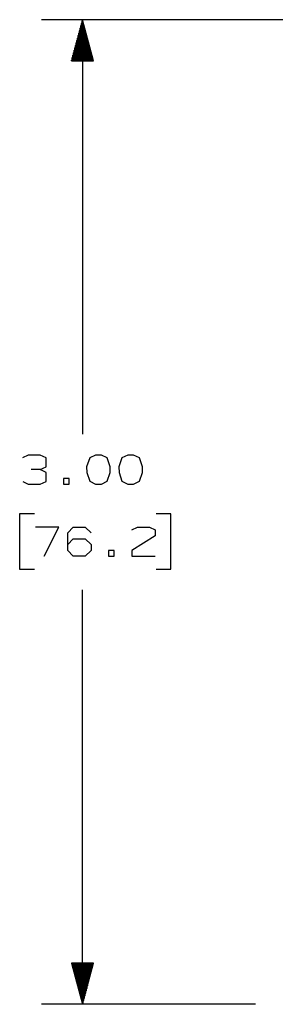
# Paper-space layout 'Layout1' of a CAD drawing. Extents: x 0.6 to 21.6, y 0.4 to 16.3.
# Drawn here: x 7.9 to 8.7, y 5.1 to 8.1 of the extents above; entities that cross this region are included whole.
import ezdxf

# ---------------------------------------------------------------- set-up
doc = ezdxf.new("R2010")
doc.units = 0
doc.header["$MEASUREMENT"] = 0
doc.layers.add('1', color=7, linetype='Continuous')

psp = doc.layouts.get("Layout1")

# ---------------------------------------------------------------- linework, layer by layer
at = {"layer": '1', "color": 7, "linetype": 'Continuous'}
for p, q in [((8.830828, 8.06901), (7.998793, 8.06901)), ((8.123793, 8.06901), (8.0903, 7.94401)), ((8.118793, 7.94401), (8.118793, 8.050349)), ((8.120793, 7.94401), (8.120793, 8.057814)), ((8.122793, 7.94401), (8.122793, 8.065278)), ((8.123793, 8.06901), (8.123793, 6.804935)), ((8.157287, 7.94401), (8.123793, 8.06901)), ((8.124793, 7.94401), (8.124793, 8.065278)), ((8.126793, 7.94401), (8.126793, 8.057814)), ((8.128793, 7.94401), (8.128793, 8.050349)), ((8.110793, 7.94401), (8.110793, 8.020493)), ((8.112793, 7.94401), (8.112793, 8.027957)), ((8.114793, 7.94401), (8.114793, 8.035421)), ((8.116793, 7.94401), (8.116793, 8.042886)), ((8.130793, 7.94401), (8.130793, 8.042886)), ((8.132793, 7.94401), (8.132793, 8.035421)), ((8.134793, 7.94401), (8.134793, 8.027957)), ((8.136793, 7.94401), (8.136793, 8.020493)), ((8.102793, 7.94401), (8.102793, 7.990637)), ((8.104794, 7.94401), (8.104794, 7.998101)), ((8.106793, 7.94401), (8.106793, 8.005565)), ((8.108793, 7.94401), (8.108793, 8.013029)), ((8.138793, 7.94401), (8.138793, 8.013029)), ((8.140793, 7.94401), (8.140793, 8.005565)), ((8.142793, 7.94401), (8.142793, 7.998101)), ((8.144794, 7.94401), (8.144794, 7.990637)), ((8.094793, 7.94401), (8.094793, 7.96078)), ((8.096793, 7.94401), (8.096793, 7.968244)), ((8.098793, 7.94401), (8.098793, 7.975708)), ((8.100793, 7.94401), (8.100793, 7.983172)), ((8.146793, 7.94401), (8.146793, 7.983172)), ((8.148793, 7.94401), (8.148793, 7.975708)), ((8.150793, 7.94401), (8.150793, 7.968244)), ((8.152793, 7.94401), (8.152793, 7.96078)), ((8.0903, 7.94401), (8.157287, 7.94401)), ((8.090793, 7.94401), (8.090793, 7.945852)), ((8.090793, 7.94401), (8.090793, 7.945852)), ((8.092793, 7.94401), (8.092793, 7.953316)), ((8.154793, 7.94401), (8.154793, 7.953316)), ((8.156793, 7.94401), (8.156793, 7.945852)), ((8.156793, 7.94401), (8.156793, 7.945852)), ((7.958418, 6.741497), (7.940606, 6.73306)), ((7.99498, 6.741497), (7.958418, 6.741497)), ((8.012794, 6.73306), (7.99498, 6.741497)), ((8.012794, 6.705872), (8.012794, 6.73306)), ((8.146106, 6.73306), (8.13673, 6.705872)), ((8.163918, 6.741497), (8.146106, 6.73306)), ((8.18173, 6.741497), (8.163918, 6.741497)), ((8.199543, 6.73306), (8.18173, 6.741497)), ((8.208918, 6.705872), (8.199543, 6.73306)), ((8.244168, 6.73306), (8.234793, 6.705872)), ((8.261981, 6.741497), (8.244168, 6.73306)), ((8.279793, 6.741497), (8.261981, 6.741497)), ((8.297606, 6.73306), (8.279793, 6.741497)), ((8.30698, 6.705872), (8.297606, 6.73306)), ((7.99498, 6.697434), (7.967793, 6.697434)), ((7.99498, 6.697434), (8.012794, 6.705872)), ((8.012794, 6.68806), (7.99498, 6.697434)), ((8.13673, 6.705872), (8.137668, 6.68806)), ((8.208918, 6.68806), (8.208918, 6.705872)), ((8.234793, 6.705872), (8.23573, 6.68806)), ((8.30698, 6.68806), (8.30698, 6.705872)), ((8.012794, 6.660872), (8.012794, 6.68806)), ((8.083668, 6.670247), (8.065856, 6.670247)), ((8.065856, 6.670247), (8.065856, 6.652435)), ((8.083668, 6.652435), (8.083668, 6.670247)), ((8.137668, 6.68806), (8.146106, 6.661809)), ((8.199543, 6.661809), (8.208918, 6.68806)), ((8.23573, 6.68806), (8.244168, 6.661809)), ((8.297606, 6.661809), (8.30698, 6.68806)), ((7.941543, 6.660872), (7.958418, 6.652435)), ((7.958418, 6.652435), (7.99498, 6.652435)), ((7.99498, 6.652435), (8.012794, 6.660872)), ((8.065856, 6.652435), (8.083668, 6.652435)), ((8.146106, 6.661809), (8.163918, 6.652435)), ((8.163918, 6.652435), (8.18173, 6.652435)), ((8.18173, 6.652435), (8.199543, 6.661809)), ((8.244168, 6.661809), (8.261981, 6.652435)), ((8.261981, 6.652435), (8.279793, 6.652435)), ((8.279793, 6.652435), (8.297606, 6.661809)), ((7.977168, 6.562435), (7.932168, 6.562435)), ((7.932168, 6.562435), (7.932168, 6.393685)), ((8.394168, 6.562435), (8.349168, 6.562435)), ((8.394168, 6.393685), (8.394168, 6.562435)), ((8.052168, 6.522122), (7.980918, 6.522122)), ((8.007168, 6.43306), (8.052168, 6.522122)), ((8.07898, 6.50431), (8.095856, 6.522122)), ((8.095856, 6.522122), (8.132418, 6.522122)), ((8.132418, 6.522122), (8.15023, 6.50431)), ((8.275105, 6.513685), (8.291981, 6.522122)), ((8.291981, 6.522122), (8.328543, 6.522122)), ((8.328543, 6.522122), (8.346355, 6.513685)), ((8.07898, 6.450872), (8.07898, 6.50431)), ((8.07898, 6.468685), (8.095856, 6.486497)), ((8.095856, 6.486497), (8.132418, 6.486497)), ((8.132418, 6.486497), (8.15023, 6.468685)), ((8.346355, 6.495872), (8.274168, 6.450872)), ((8.346355, 6.513685), (8.346355, 6.495872)), ((8.15023, 6.468685), (8.15023, 6.450872)), ((8.095856, 6.43306), (8.07898, 6.450872)), ((8.132418, 6.43306), (8.095856, 6.43306)), ((8.15023, 6.450872), (8.132418, 6.43306)), ((8.221106, 6.450872), (8.203293, 6.450872)), ((8.203293, 6.450872), (8.203293, 6.43306)), ((8.203293, 6.43306), (8.221106, 6.43306)), ((8.221106, 6.43306), (8.221106, 6.450872)), ((8.274168, 6.450872), (8.275105, 6.43306)), ((8.275105, 6.43306), (8.346355, 6.43306)), ((7.932168, 6.393685), (7.977168, 6.393685)), ((8.349168, 6.393685), (8.394168, 6.393685)), ((8.123793, 5.06711), (8.123793, 6.331185)), ((8.157287, 5.19211), (8.0903, 5.19211)), ((8.0903, 5.19211), (8.123793, 5.06711)), ((8.090793, 5.19211), (8.090793, 5.190267)), ((8.090793, 5.19211), (8.090793, 5.190267)), ((8.092793, 5.19211), (8.092793, 5.182803)), ((8.094793, 5.19211), (8.094793, 5.175339)), ((8.096793, 5.19211), (8.096793, 5.167875)), ((8.098793, 5.19211), (8.098793, 5.160411)), ((8.100793, 5.19211), (8.100793, 5.152947)), ((8.102793, 5.19211), (8.102793, 5.145483)), ((8.104794, 5.19211), (8.104794, 5.138019)), ((8.106793, 5.19211), (8.106793, 5.130555)), ((8.108793, 5.19211), (8.108793, 5.12309)), ((8.110793, 5.19211), (8.110793, 5.115626)), ((8.112793, 5.19211), (8.112793, 5.108162)), ((8.114793, 5.19211), (8.114793, 5.100698)), ((8.116793, 5.19211), (8.116793, 5.093234)), ((8.118793, 5.19211), (8.118793, 5.08577)), ((8.120793, 5.19211), (8.120793, 5.078306)), ((8.122793, 5.19211), (8.122793, 5.070842)), ((8.123793, 5.06711), (8.157287, 5.19211)), ((8.124793, 5.19211), (8.124793, 5.070842)), ((8.126793, 5.19211), (8.126793, 5.078306)), ((8.128793, 5.19211), (8.128793, 5.08577)), ((8.130793, 5.19211), (8.130793, 5.093234)), ((8.132793, 5.19211), (8.132793, 5.100698)), ((8.134793, 5.19211), (8.134793, 5.108162)), ((8.136793, 5.19211), (8.136793, 5.115626)), ((8.138793, 5.19211), (8.138793, 5.12309)), ((8.140793, 5.19211), (8.140793, 5.130555)), ((8.142793, 5.19211), (8.142793, 5.138019)), ((8.144794, 5.19211), (8.144794, 5.145483)), ((8.146793, 5.19211), (8.146793, 5.152947)), ((8.148793, 5.19211), (8.148793, 5.160411)), ((8.150793, 5.19211), (8.150793, 5.167875)), ((8.152793, 5.19211), (8.152793, 5.175339)), ((8.154793, 5.19211), (8.154793, 5.182803)), ((8.156793, 5.19211), (8.156793, 5.190267)), ((8.156793, 5.19211), (8.156793, 5.190267)), ((8.652003, 5.06711), (7.998793, 5.06711))]:
    psp.add_line(p, q, dxfattribs=at)

doc.saveas('drawing.dxf')
